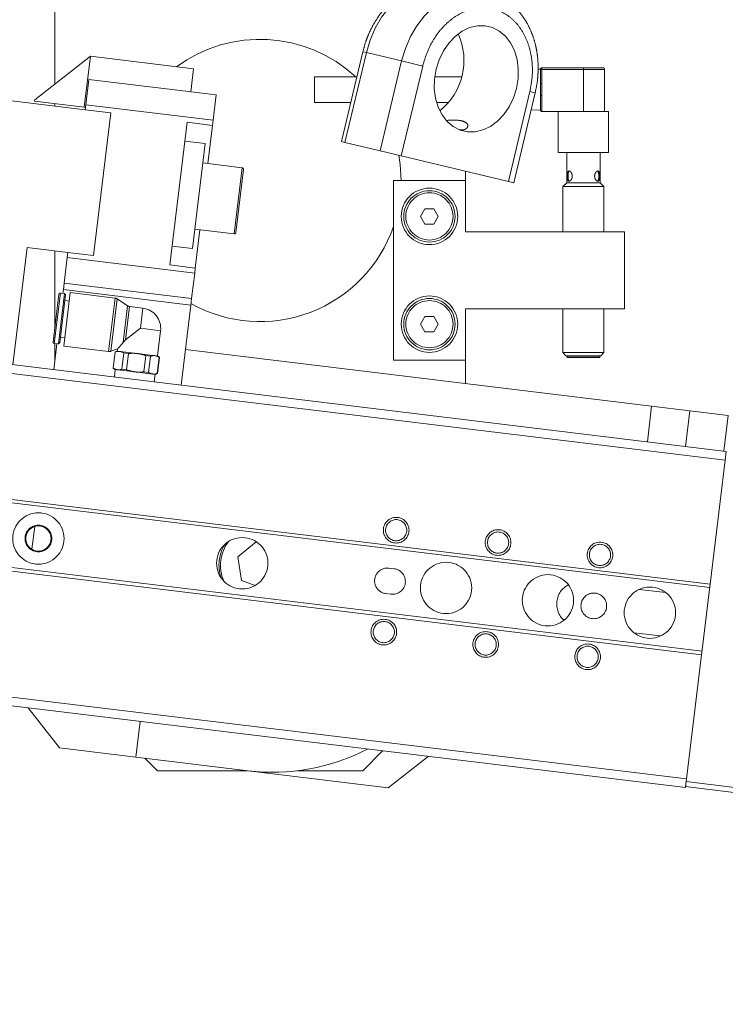
# Model space of a CAD drawing. Units: millimetres. Extents: x 20 to 410, y 10 to 287.
# Drawn here: x 92 to 97, y 199 to 205 of the extents above; entities that cross this region are included whole.
import ezdxf

# ---------------------------------------------------------------- set-up
doc = ezdxf.new("R2010")
doc.units = ezdxf.units.MM
doc.linetypes.add('PHANTOM', pattern=[12.7, 6.35, -1.27, 1.27, -1.27, 1.27, -1.27])
doc.styles.add('SLDTEXTSTYLE0', font='TXT', dxfattribs={"width": 0.605})
doc.dimstyles.new('SLDDIMSTYLE0', dxfattribs={"dimtxt": 3.5, "dimasz": 3.302, "dimexe": 0, "dimexo": 0.0625, "dimgap": 0.875, "dimtad": 1, "dimdec": 3, "dimlfac": 30, "dimrnd": 1e-09, "dimzin": 12, "dimdsep": 46, "dimtxsty": 'SLDTEXTSTYLE0', "dimsah": 1, "dimcen": 0.09, "dimadec": 0, "dimazin": 3, "dimtfac": 1, "dimtdec": 3, "dimtofl": 0, "dimtmove": 0, "dimatfit": 3, "dimfxl": 1, "dimfrac": 2, "dimtolj": 1, "dimtzin": 12, "dimarcsym": 0})
doc.dimstyles.new('SLDDIMSTYLE2', dxfattribs={"dimtxt": 3.5, "dimasz": 3.302, "dimexe": 0, "dimexo": 0.0625, "dimgap": 0.875, "dimtad": 1, "dimdec": 0, "dimlfac": 30, "dimrnd": 1e-09, "dimzin": 12, "dimdsep": 46, "dimtxsty": 'SLDTEXTSTYLE0', "dimsah": 1, "dimcen": 0.09, "dimadec": 0, "dimazin": 3, "dimtfac": 1, "dimtofl": 0, "dimtmove": 0, "dimatfit": 3, "dimfxl": 1, "dimfrac": 2, "dimtolj": 1, "dimtzin": 12, "dimarcsym": 0})

# ---------------------------------------------------------------- blocks, each defined once
blk = doc.blocks.new('_D')
at = {"color": 7, "linetype": 'Continuous', "lineweight": 18}
for p, q in [((240.9894, 215.6019), (240.9894, 115.383)), ((60.5894, 131.7753), (60.5894, 115.383)), ((60.5894, 116.383), (240.9894, 116.383))]:
    blk.add_line(p, q, dxfattribs=at)
for points in [[(60.5894, 116.383), (63.8914, 115.875), (63.8914, 116.891)], [(240.9894, 116.383), (237.6874, 116.891), (237.6874, 115.875)]]:
    blk.add_solid(points, dxfattribs=at)
at = {"color": 7, "linetype": 'Continuous', "lineweight": 18, "insert": (152.491, 120.8947), "char_height": 3.5, "attachment_point": 1, "style": 'SLDTEXTSTYLE0'}
blk.add_mtext('5412', dxfattribs=at)
blk = doc.blocks.new('_D_3')
at = {"color": 7, "linetype": 'Continuous', "lineweight": 18}
for p, q in [((152.6144, 281.9186), (33.6006, 281.9186)), ((34.6006, 281.9186), (34.6006, 127.2686)), ((73.3228, 127.2686), (33.6006, 127.2686))]:
    blk.add_line(p, q, dxfattribs=at)
for points in [[(34.6006, 281.9186), (34.0926, 278.6166), (35.1086, 278.6166)], [(34.6006, 127.2686), (35.1086, 130.5706), (34.0926, 130.5706)]]:
    blk.add_solid(points, dxfattribs=at)
at = {"color": 7, "linetype": 'Continuous', "lineweight": 18, "insert": (30.0889, 201.3773), "char_height": 3.5, "attachment_point": 1, "rotation": 90, "style": 'SLDTEXTSTYLE0'}
blk.add_mtext('4640', dxfattribs=at)

msp = doc.modelspace()

# ---------------------------------------------------------------- linework, layer by layer
at = {"color": 7, "linetype": 'PHANTOM', "lineweight": 18}
for p, q in [((92.272754, 204.686935), (92.272754, 210.561923)), ((94.273614, 204.898106), (94.134302, 204.314503)), ((94.29637, 204.892674), (94.157058, 204.309071)), ((94.29637, 204.892674), (94.525617, 204.83795)), ((92.504627, 204.868636), (92.142853, 204.585141)), ((92.464484, 204.537729), (92.504627, 204.868636)), ((92.504627, 204.868636), (93.174715, 204.787347)), ((94.386306, 204.254347), (94.525617, 204.83795)), ((94.525617, 204.83795), (94.662651, 204.805239)), ((93.174715, 204.787347), (93.15665, 204.638439)), ((94.523339, 204.221636), (94.662651, 204.805239)), ((95.426921, 204.785256), (95.411763, 204.784986)), ((95.426921, 204.78359), (95.426921, 204.785256)), ((95.426921, 204.69093), (95.426921, 204.78359)), ((95.426921, 204.78359), (95.436921, 204.78359)), ((95.436921, 204.79359), (95.706088, 204.79359)), ((95.436921, 204.79359), (95.436921, 204.78359)), ((95.706088, 204.78359), (95.436921, 204.78359)), ((95.436921, 204.78359), (95.436921, 204.69093)), ((95.706088, 204.79359), (95.706088, 204.78359)), ((95.706088, 204.79359), (95.833588, 204.79359)), ((95.706088, 204.78359), (95.706088, 204.510256)), ((95.843588, 204.510256), (95.843588, 204.78359)), ((92.47075, 204.52018), (90.816213, 204.720894)), ((92.474764, 204.553271), (92.494836, 204.718725)), ((92.494836, 204.718725), (93.322104, 204.618367)), ((94.23474, 204.735256), (93.960254, 204.735256)), ((93.960254, 204.651923), (93.960254, 204.735256)), ((94.914541, 204.735256), (94.740651, 204.735256)), ((93.960254, 204.56859), (93.960254, 204.651923)), ((95.358086, 204.639232), (95.218774, 204.055629)), ((95.426921, 204.612916), (95.426921, 204.69093)), ((95.426921, 204.69093), (95.436921, 204.69093)), ((92.14185, 204.576868), (92.142853, 204.585141)), ((92.464484, 204.537729), (92.14185, 204.576868)), ((93.322104, 204.618367), (93.302033, 204.452914)), ((95.253519, 204.047335), (95.392831, 204.630938)), ((95.426921, 204.612916), (95.436921, 204.612916)), ((95.426921, 204.520256), (95.426921, 204.612916)), ((95.436921, 204.612916), (95.436921, 204.510256)), ((92.272754, 204.544199), (92.272754, 204.560988)), ((92.472757, 204.536726), (92.464484, 204.537729)), ((92.47075, 204.52018), (92.474764, 204.553271)), ((92.636204, 204.500109), (92.47075, 204.52018)), ((93.302033, 204.452914), (92.474764, 204.553271)), ((93.960254, 204.56859), (94.194955, 204.56859)), ((94.75274, 204.56859), (94.830034, 204.56859)), ((95.366271, 204.519673), (95.426921, 204.51859)), ((95.426921, 204.51859), (95.426921, 204.520256)), ((95.436921, 204.510256), (95.617931, 204.510256)), ((95.542754, 204.510256), (95.542754, 204.24359)), ((95.869421, 204.510256), (95.617931, 204.510256)), ((95.869421, 204.24359), (95.869421, 204.510256)), ((92.523804, 203.573568), (92.636204, 204.500109)), ((93.298018, 204.419823), (93.302033, 204.452914)), ((93.132565, 204.439894), (93.020165, 203.513354)), ((93.298018, 204.419823), (93.132565, 204.439894)), ((93.298018, 204.419823), (93.267911, 204.171643)), ((93.250075, 204.301402), (93.117712, 204.317459)), ((93.16738, 203.619733), (93.250075, 204.301402)), ((94.134302, 204.314503), (94.157058, 204.309071)), ((94.157058, 204.309071), (94.386306, 204.254347)), ((94.523339, 204.221636), (94.386306, 204.254347)), ((95.218774, 204.055629), (94.523339, 204.221636)), ((95.706088, 204.24359), (95.542754, 204.24359)), ((95.597754, 204.24359), (95.597754, 204.046923)), ((95.869421, 204.24359), (95.706088, 204.24359)), ((95.814421, 204.046923), (95.814421, 204.24359)), ((93.489619, 204.144747), (93.23482, 204.175657)), ((93.498342, 204.133615), (93.448565, 203.72329)), ((94.472754, 204.061923), (94.472754, 202.895256)), ((94.472754, 204.061923), (94.939421, 204.061923)), ((94.939421, 204.061923), (94.939421, 204.122313)), ((94.939421, 203.72859), (94.939421, 204.061923)), ((95.253519, 204.047335), (95.218774, 204.055629)), ((95.597754, 204.046923), (95.572754, 204.021923)), ((95.572754, 204.021923), (95.572754, 203.72859)), ((95.572754, 204.021923), (95.839421, 204.021923)), ((95.597754, 204.046923), (95.814421, 204.046923)), ((95.839421, 204.021923), (95.814421, 204.046923)), ((95.839421, 203.72859), (95.839421, 204.021923)), ((94.67722, 203.87859), (94.648353, 203.82859)), ((94.734955, 203.87859), (94.67722, 203.87859)), ((94.763823, 203.82859), (94.734955, 203.87859)), ((94.648353, 203.82859), (94.67722, 203.77859)), ((94.734955, 203.77859), (94.763823, 203.82859)), ((93.182635, 203.745477), (93.437433, 203.714567)), ((93.215725, 203.741463), (93.185618, 203.493283)), ((94.67722, 203.77859), (94.734955, 203.77859)), ((95.972754, 203.72859), (94.939421, 203.72859)), ((95.972754, 203.72859), (95.972754, 203.22859)), ((92.001296, 202.864667), (92.093624, 203.625754)), ((92.093624, 203.625754), (92.35835, 203.59364)), ((93.035017, 203.63579), (93.16738, 203.619733)), ((92.272754, 203.097029), (92.272754, 203.604023)), ((92.334264, 203.395095), (92.354336, 203.560549)), ((92.354336, 203.560549), (92.35835, 203.59364)), ((92.354336, 203.560549), (93.181604, 203.460192)), ((92.35835, 203.59364), (92.523804, 203.573568)), ((93.020165, 203.513354), (93.185618, 203.493283)), ((93.181604, 203.460192), (93.185618, 203.493283)), ((93.181604, 203.460192), (93.161533, 203.294738)), ((92.329213, 203.353453), (92.334264, 203.395095)), ((93.161533, 203.294738), (92.334264, 203.395095)), ((92.262504, 203.012536), (92.300259, 203.323755)), ((92.296339, 203.000121), (92.33608, 203.32772)), ((92.305522, 203.007318), (92.343277, 203.318536)), ((92.33608, 203.32772), (92.309442, 203.330951)), ((92.326236, 203.328914), (92.329213, 203.353453)), ((93.156481, 203.253096), (92.329213, 203.353453)), ((92.331617, 202.985768), (92.373767, 203.333221)), ((92.343277, 203.318536), (92.33608, 203.32772)), ((92.664965, 203.297895), (92.373767, 203.333221)), ((92.636311, 202.952359), (92.677611, 203.292807)), ((92.746373, 203.247922), (92.677611, 203.292807)), ((93.161533, 203.294738), (93.156481, 203.253096)), ((92.367143, 203.278621), (92.338851, 203.282054)), ((92.717514, 203.01003), (92.746373, 203.247922)), ((92.845055, 203.232397), (92.759019, 203.242834)), ((93.09329, 202.732196), (93.156481, 203.253096)), ((94.939421, 203.22859), (95.972754, 203.22859)), ((94.939421, 202.895256), (94.939421, 203.22859)), ((95.572754, 203.22859), (95.572754, 202.94359)), ((95.839421, 202.94359), (95.839421, 203.22859)), ((94.67722, 203.17859), (94.648353, 203.12859)), ((94.734955, 203.17859), (94.67722, 203.17859)), ((94.763823, 203.12859), (94.734955, 203.17859)), ((92.732725, 203.02609), (92.829199, 203.101689)), ((94.648353, 203.12859), (94.67722, 203.07859)), ((94.734955, 203.07859), (94.763823, 203.12859)), ((92.309948, 203.0438), (92.338241, 203.040368)), ((92.940036, 202.922033), (92.959907, 203.085833)), ((94.67722, 203.07859), (94.734955, 203.07859)), ((92.266021, 202.832553), (92.286494, 203.001316)), ((92.269701, 203.003353), (92.296339, 203.000121)), ((92.272754, 202.888053), (92.272754, 203.002982)), ((92.296339, 203.000121), (92.305522, 203.007318)), ((92.331617, 202.985768), (92.622815, 202.950443)), ((92.717514, 203.01003), (92.732725, 203.02609)), ((91.637297, 202.908824), (96.633998, 202.302667)), ((92.636311, 202.952359), (92.680321, 202.967772)), ((92.664572, 202.948665), (92.651743, 202.842912)), ((92.652773, 202.842787), (92.665602, 202.94854)), ((92.676965, 202.953947), (92.664572, 202.948665)), ((92.664572, 202.948665), (92.665602, 202.94854)), ((92.694698, 202.951796), (92.676965, 202.953947)), ((92.680321, 202.967772), (92.678619, 202.953746)), ((92.809328, 202.93789), (92.694698, 202.951796)), ((92.722172, 202.941678), (92.709343, 202.835925)), ((92.722172, 202.941678), (92.751947, 202.938066)), ((92.739118, 202.832312), (92.751947, 202.938066)), ((92.923957, 202.923984), (92.809328, 202.93789)), ((92.865086, 202.924341), (92.852257, 202.818587)), ((92.865086, 202.924341), (92.894861, 202.920728)), ((92.882032, 202.814975), (92.894861, 202.920728)), ((92.941691, 202.921833), (92.923957, 202.923984)), ((92.951431, 202.913866), (92.938602, 202.808113)), ((92.939632, 202.807988), (92.952461, 202.913741)), ((92.952461, 202.913741), (92.941691, 202.921833)), ((92.951431, 202.913866), (92.952461, 202.913741)), ((93.12139, 202.963831), (96.149192, 202.596524)), ((95.572754, 202.94359), (95.592754, 202.92359)), ((95.572754, 202.94359), (95.839421, 202.94359)), ((95.819421, 202.92359), (95.592754, 202.92359)), ((95.599421, 202.92359), (95.599421, 202.915256)), ((95.599421, 202.915256), (95.602754, 202.911923)), ((95.599421, 202.915256), (95.706088, 202.915256)), ((95.706088, 202.911923), (95.602754, 202.911923)), ((95.706088, 202.915256), (95.812754, 202.915256)), ((95.809421, 202.911923), (95.706088, 202.911923)), ((95.809421, 202.911923), (95.812754, 202.915256)), ((95.812754, 202.915256), (95.812754, 202.92359)), ((95.819421, 202.92359), (95.839421, 202.94359)), ((91.630473, 202.85257), (96.627174, 202.246413)), ((94.472754, 202.895256), (94.939421, 202.895256)), ((94.939421, 202.743283), (94.939421, 202.895256)), ((92.651743, 202.842912), (92.662513, 202.83482)), ((92.652773, 202.842787), (92.651743, 202.842912)), ((92.665823, 202.834419), (92.659801, 202.784783)), ((92.662513, 202.83482), (92.680247, 202.832669)), ((92.680247, 202.832669), (92.794876, 202.818763)), ((92.739118, 202.832312), (92.709343, 202.835925)), ((92.794876, 202.818763), (92.909506, 202.804857)), ((92.882032, 202.814975), (92.852257, 202.818587)), ((92.909506, 202.804857), (92.927239, 202.802706)), ((92.917909, 202.753471), (92.92393, 202.803107)), ((92.927239, 202.802706), (92.939632, 202.807988)), ((92.939632, 202.807988), (92.938602, 202.808113)), ((96.149192, 202.596524), (96.397372, 202.566416)), ((96.369272, 202.334781), (96.397372, 202.566416)), ((96.397372, 202.566416), (96.645553, 202.536309)), ((96.633998, 202.302667), (96.627174, 202.246413)), ((96.627174, 202.246413), (96.529426, 201.440653)), ((90.305558, 202.172176), (96.526616, 201.41749)), ((90.308368, 202.195339), (96.529426, 201.440653)), ((90.25538, 201.758542), (96.476437, 201.003856)), ((92.124534, 201.666239), (92.142566, 201.814878)), ((90.25257, 201.735378), (96.473627, 200.980692)), ((93.581786, 201.713953), (93.462275, 201.616892)), ((93.586194, 201.712268), (93.581786, 201.713953)), ((93.462275, 201.616892), (93.486577, 201.464862)), ((94.476482, 201.540278), (94.443392, 201.544293)), ((93.486577, 201.464862), (93.573564, 201.431613)), ((96.529426, 201.440653), (96.527419, 201.424108)), ((94.42332, 201.378839), (94.456411, 201.374825)), ((95.612608, 201.430186), (95.602444, 201.433143)), ((96.241747, 201.384892), (96.067431, 201.406039)), ((96.527419, 201.424108), (96.475635, 200.997238)), ((95.575329, 201.20963), (95.585906, 201.210071)), ((96.207626, 201.103621), (96.03331, 201.124768)), ((96.475635, 200.997238), (96.473627, 200.980692)), ((96.473627, 200.980692), (96.37588, 200.174933)), ((90.866273, 200.843311), (96.37588, 200.174933)), ((90.859448, 200.787057), (96.369055, 200.118679)), ((92.100351, 200.636522), (92.303886, 200.376786)), ((92.800247, 200.316572), (92.828347, 200.548207)), ((92.303886, 200.376786), (92.800247, 200.316572)), ((94.272754, 200.22859), (94.401527, 200.357362)), ((93.528243, 200.228258), (92.800247, 200.316572)), ((92.858506, 200.309505), (92.939421, 200.22859)), ((94.438238, 200.117865), (94.697973, 200.3214)), ((93.525509, 200.22859), (92.939421, 200.22859)), ((93.528243, 200.228258), (94.438238, 200.117865)), ((94.272754, 200.22859), (93.852097, 200.22859)), ((96.37588, 200.174933), (96.369055, 200.118679)), ((96.373872, 200.158388), (96.369858, 200.125297)), ((96.700765, 200.085154), (96.369858, 200.125297)), ((96.70478, 200.118245), (96.373872, 200.158388))]:
    msp.add_line(p, q, dxfattribs=at)
at = {"color": 8, "linetype": 'PHANTOM', "lineweight": 18}
for p, q in [((94.273614, 204.898106), (94.29637, 204.892674)), ((95.843588, 204.78359), (95.706088, 204.78359)), ((95.358086, 204.639232), (95.392831, 204.630938)), ((93.437433, 203.714567), (93.489619, 204.144747)), ((92.269701, 203.003353), (92.309442, 203.330951)), ((92.622815, 202.950443), (92.664965, 203.297895)), ((92.732725, 203.02609), (92.759019, 203.242834)), ((92.829199, 203.101689), (92.845055, 203.232397)), ((92.959907, 203.085833), (92.829199, 203.101689)), ((96.121092, 202.364889), (96.149192, 202.596524)), ((96.645553, 202.536309), (96.617453, 202.304674))]:
    msp.add_line(p, q, dxfattribs=at)
at = {"color": 8, "linetype": 'PHANTOM', "lineweight": 18, "flags": 128}
for points in [[(94.850171, 205.343064), (94.818249, 205.349055), (94.752917, 205.351673), (94.686818, 205.341786), (94.621429, 205.319615), (94.55821, 205.285656), (94.498575, 205.240666), (94.443854, 205.185651), (94.395271, 205.121841), (94.35391, 205.050659), (94.320695, 204.973697), (94.29637, 204.892674)], [(94.525617, 204.83795), (94.549943, 204.918974), (94.583157, 204.995936), (94.624518, 205.067117), (94.673102, 205.130928), (94.727822, 205.185942), (94.787458, 205.230932), (94.850677, 205.264891), (94.916066, 205.287062), (94.982165, 205.296949), (95.047497, 205.294331), (95.079418, 205.28834)]]:
    msp.add_lwpolyline(points, dxfattribs=at)
at = {"color": 7, "linetype": 'PHANTOM', "lineweight": 18, "flags": 128}
for points in [[(94.74958, 204.784488), (94.739088, 204.720873), (94.737834, 204.657305), (94.745861, 204.595948), (94.762895, 204.538891), (94.788357, 204.488078), (94.821379, 204.445239), (94.860837, 204.411833), (94.905387, 204.388997), (94.953512, 204.377509), (95.003574, 204.37776), (95.053866, 204.389742), (95.102677, 204.413047), (95.148345, 204.446881), (95.189314, 204.490091), (95.22419, 204.541207), (95.251784, 204.598488), (95.271157, 204.659983), (95.281649, 204.723597), (95.282903, 204.787166), (95.274876, 204.848523), (95.257841, 204.90558), (95.232379, 204.956393), (95.199357, 204.999232), (95.159899, 205.032638), (95.115349, 205.055474), (95.067224, 205.066962), (95.017163, 205.066711), (94.966871, 205.054729), (94.918059, 205.031424), (94.872391, 204.99759), (94.831422, 204.95438), (94.796547, 204.903264), (94.768953, 204.845983), (94.74958, 204.784488)], [(94.522754, 204.061923), (94.516779, 204.166415), (94.508081, 204.225278)]]:
    msp.add_lwpolyline(points, dxfattribs=at)
at = {"color": 7, "linetype": 'PHANTOM', "lineweight": 18}
for centre, radius in [((94.706088, 203.82859), 0.183333), ((94.706088, 203.82859), 0.166667), ((94.706088, 203.82859), 0.153333), ((94.706088, 203.12859), 0.183333), ((94.706088, 203.12859), 0.166667), ((94.706088, 203.12859), 0.153333), ((92.166641, 201.736544), 0.166667), ((92.166641, 201.736544), 0.086667), ((94.490044, 201.790466), 0.083333), ((94.490044, 201.790466), 0.0689), ((92.166641, 201.736544), 0.08195), ((95.151859, 201.71018), 0.083333), ((95.151859, 201.71018), 0.0689), ((93.49027, 201.575973), 0.166667), ((95.813673, 201.629894), 0.083333), ((95.813673, 201.629894), 0.0689), ((94.813899, 201.415401), 0.166667), ((95.475714, 201.335116), 0.166667), ((95.773531, 201.298987), 0.083333), ((96.137529, 201.25483), 0.166667), ((94.409758, 201.128651), 0.083333), ((94.409758, 201.128651), 0.0689), ((95.071573, 201.048366), 0.083333), ((95.071573, 201.048366), 0.0689), ((95.733388, 200.96808), 0.083333), ((95.733388, 200.96808), 0.0689)]:
    msp.add_circle(centre, radius, dxfattribs=at)
for centre, radius, start, end in [((93.606088, 204.061923), 0.916667, 47.2688216, 126.2855577), ((94.511072, 204.841422), 0.419132, 308.7791481, 24.3692334), ((95.43692, 204.78359), 0.01, 89.8892635, 180.0169807), ((95.436921, 204.78359), 0.01, 90, 180), ((95.833588, 204.78359), 0.01, 0, 90), ((95.436921, 204.520256), 0.01, 180, 270), ((95.436781, 204.520256), 0.01, 189.5940691, 270.0002216), ((93.488415, 204.13482), 0.01, 353.0831628, 83.0831628), ((93.606088, 204.061923), 0.916667, 240.7092518, 340.9887347), ((93.438638, 203.724495), 0.01, 263.0831628, 353.0831628), ((92.308449, 203.322761), 0.00825, 83.0831628, 173.0831628), ((92.661794, 203.271754), 0.026333, 53.0831628, 83.0831628), ((92.76219, 203.268976), 0.026333, 233.0831628, 263.0831628), ((92.829199, 203.101689), 0.131667, 353.0831628, 83.0831628), ((92.270694, 203.011543), 0.00825, 173.0831628, 263.0831628), ((92.625987, 202.976584), 0.026333, 263.0831628, 293.0831628), ((93.606088, 201.561923), 0.266667, 149.3156843, 196.8506552), ((94.433356, 201.461566), 0.083333, 83.0831628, 263.0831628), ((94.466447, 201.457551), 0.083333, 263.0831628, 83.0831628), ((95.674258, 201.31103), 0.141667, 117.8227398, 228.3435816), ((93.688814, 201.551887), 1.333333, 263.0831628, 297.4946715)]:
    msp.add_arc(centre, radius, start, end, dxfattribs=at)
at = {"color": 8, "linetype": 'PHANTOM', "lineweight": 18}
msp.add_arc((93.606088, 201.561923), 0.256667, 142.7889188, 203.3774006, dxfattribs=at)
at = {"color": 7, "linetype": 'PHANTOM', "lineweight": 18}
for points, knots in [([(94.85548, 205.341036), (94.852221, 205.342094), (94.828987, 205.349638), (94.782459, 205.354034), (94.719259, 205.352741), (94.657188, 205.340445), (94.59831, 205.319642), (94.54171, 205.290117), (94.488468, 205.252664), (94.439598, 205.208285), (94.396127, 205.15848), (94.358618, 205.104813), (94.329873, 205.053503), (94.308188, 205.005907), (94.289141, 204.956252), (94.279383, 204.919711), (94.273614, 204.898106)], [0, 0, 0, 0, 0.01369868, 0.09768796, 0.18492048, 0.26498451, 0.34557466, 0.42652358, 0.5075001, 0.58801612, 0.66732498, 0.74391362, 0.81816958, 0.87115903, 0.92382042, 1, 1, 1, 1]), ([(95.392831, 204.630938), (95.398126, 204.656508), (95.405598, 204.692594), (95.410883, 204.746667), (95.412774, 204.793092), (95.410585, 204.847929), (95.403486, 204.904406), (95.390751, 204.961712), (95.372046, 205.018202), (95.347184, 205.072568), (95.316135, 205.123614), (95.278979, 205.170193), (95.235938, 205.211337), (95.187203, 205.245646), (95.137877, 205.271272), (95.10372, 205.280853), (95.088744, 205.285054)], [0, 0, 0, 0, 0.0907891, 0.12812733, 0.1898912, 0.25390765, 0.32243785, 0.39378675, 0.46729942, 0.54247452, 0.618986, 0.69663704, 0.77535888, 0.85523418, 0.93653001, 1, 1, 1, 1]), ([(94.662651, 204.805239), (94.671035, 204.834633), (94.687808, 204.893434), (94.728937, 204.974201), (94.779933, 205.04551), (94.840032, 205.104338), (94.906612, 205.148494), (94.977196, 205.176268), (95.049051, 205.186593), (95.11942, 205.179073), (95.185598, 205.153998), (95.245042, 205.11233), (95.295471, 205.05567), (95.334928, 204.986201), (95.361975, 204.906572), (95.375263, 204.819916), (95.375477, 204.72928), (95.363882, 204.669244), (95.358086, 204.639232)], [0, 0, 0, 0, 0.06248985, 0.12500466, 0.18749862, 0.25000055, 0.31250004, 0.37500014, 0.43750007, 0.50000003, 0.56249998, 0.62499992, 0.68750001, 0.7499995, 0.81250143, 0.87499538, 0.93751024, 1, 1, 1, 1]), ([(95.436921, 204.69093), (95.435926, 204.678158), (95.434363, 204.658084), (95.435816, 204.633185), (95.436858, 204.619974), (95.436911, 204.61404), (95.436921, 204.612916)], [0, 0, 0, 0, 0.49120767, 0.772111281, 0.956828801, 1, 1, 1, 1]), ([(94.915554, 204.44957), (94.901216, 204.451673), (94.87312, 204.455793), (94.835099, 204.453206), (94.81648, 204.451939)], [0, 0, 0, 0, 0.51030111, 1, 1, 1, 1]), ([(94.899651, 204.391742), (94.907113, 204.390919), (94.927902, 204.388625), (94.948755, 204.3985), (94.958877, 204.416891), (94.948501, 204.438263), (94.925254, 204.446241), (94.915554, 204.44957)], [0, 0, 0, 0, 0.11733175, 0.32688714, 0.56028676, 0.81653145, 1, 1, 1, 1]), ([(95.600153, 204.090256), (95.600227, 204.093904), (95.600376, 204.101196), (95.601705, 204.110967), (95.604205, 204.118635), (95.608255, 204.123224), (95.61367, 204.12406), (95.619778, 204.121254), (95.625816, 204.115209), (95.630847, 204.10633), (95.633666, 204.095511), (95.633532, 204.084262), (95.630679, 204.07389), (95.625731, 204.065173), (95.61952, 204.059015), (95.613258, 204.05637), (95.608007, 204.057506), (95.604147, 204.062065), (95.601665, 204.069671), (95.600363, 204.079484), (95.600221, 204.086785), (95.600153, 204.090256)], [0, 0, 0, 0, 0.051938826, 0.103816456, 0.157264507, 0.211857125, 0.264799327, 0.315982791, 0.367799193, 0.421710438, 0.476163034, 0.52848151, 0.579368964, 0.631694508, 0.686099883, 0.740073204, 0.791867843, 0.843070262, 0.895983396, 0.950556462, 1, 1, 1, 1]), ([(95.778689, 204.090256), (95.778965, 204.093904), (95.779518, 204.101196), (95.78363, 204.110967), (95.78928, 204.118635), (95.795689, 204.123224), (95.801563, 204.12406), (95.806168, 204.121254), (95.809367, 204.115209), (95.811265, 204.10633), (95.812074, 204.095511), (95.812039, 204.084262), (95.811204, 204.07389), (95.809329, 204.065173), (95.806031, 204.059015), (95.801197, 204.05637), (95.795323, 204.057506), (95.789144, 204.062065), (95.783539, 204.069671), (95.779468, 204.079484), (95.77894, 204.086785), (95.778689, 204.090256)], [0, 0, 0, 0, 0.05193883, 0.10381646, 0.15726451, 0.21185712, 0.26479933, 0.31598279, 0.36779919, 0.42171044, 0.47616303, 0.52848151, 0.57936896, 0.63169451, 0.68609988, 0.7400732, 0.79186784, 0.84307026, 0.8959834, 0.95055646, 1, 1, 1, 1]), ([(95.794045, 204.123223), (95.794574, 204.123332), (95.796987, 204.123826), (95.800253, 204.121139), (95.803424, 204.115393), (95.805217, 204.106517), (95.805974, 204.095739), (95.805957, 204.084495), (95.805213, 204.074162), (95.803505, 204.065357), (95.800296, 204.059354), (95.796915, 204.056601), (95.794485, 204.057134), (95.794062, 204.057227)], [0, 0, 0, 0, 0.02860303, 0.1303611, 0.23347356, 0.34129034, 0.4504889, 0.5548839, 0.65589662, 0.7600671, 0.86903337, 0.97719484, 1, 1, 1, 1]), ([(95.606242, 204.090256), (95.606309, 204.093889), (95.606442, 204.101149), (95.607653, 204.110917), (95.610057, 204.118492), (95.613557, 204.123063), (95.616813, 204.123176), (95.618159, 204.123223)], [0, 0, 0, 0, 0.20677521, 0.41327257, 0.62688521, 0.8457617, 1, 1, 1, 1]), ([(95.618141, 204.057227), (95.616749, 204.057314), (95.613596, 204.05751), (95.610148, 204.061909), (95.6077, 204.069287), (95.606446, 204.079165), (95.606309, 204.086631), (95.606242, 204.090256)], [0, 0, 0, 0, 0.1608077, 0.36421003, 0.5750237, 0.79365728, 1, 1, 1, 1]), ([(92.680321, 202.967772), (92.681085, 202.968583), (92.682609, 202.970201), (92.695, 202.983629), (92.70801, 202.99837), (92.716608, 203.008918), (92.717514, 203.01003)], [0, 0, 0, 0, 0.27468431, 0.54796037, 0.95234463, 1, 1, 1, 1]), ([(92.665602, 202.94854), (92.6712, 202.950041), (92.681, 202.95267), (92.690587, 202.952058), (92.694698, 202.951796)], [0, 0, 0, 0, 0.57118463, 1, 1, 1, 1]), ([(92.694698, 202.951796), (92.699863, 202.950784), (92.709302, 202.948936), (92.718161, 202.94394), (92.722172, 202.941678)], [0, 0, 0, 0, 0.547197955, 1, 1, 1, 1]), ([(92.751947, 202.938066), (92.762882, 202.938919), (92.782026, 202.940414), (92.801134, 202.938647), (92.809328, 202.93789)], [0, 0, 0, 0, 0.57118463, 1, 1, 1, 1]), ([(92.809328, 202.93789), (92.819704, 202.936246), (92.838666, 202.933242), (92.856852, 202.927115), (92.865086, 202.924341)], [0, 0, 0, 0, 0.54719795, 1, 1, 1, 1]), ([(92.894861, 202.920728), (92.900459, 202.92223), (92.91026, 202.924858), (92.919846, 202.924246), (92.923957, 202.923984)], [0, 0, 0, 0, 0.57118463, 1, 1, 1, 1]), ([(92.923957, 202.923984), (92.929123, 202.922972), (92.938562, 202.921124), (92.94742, 202.916128), (92.951431, 202.913866)], [0, 0, 0, 0, 0.54719795, 1, 1, 1, 1]), ([(92.680247, 202.832669), (92.675082, 202.833681), (92.665643, 202.835529), (92.656784, 202.840525), (92.652773, 202.842787)], [0, 0, 0, 0, 0.54719795, 1, 1, 1, 1]), ([(92.709343, 202.835925), (92.703745, 202.834423), (92.693945, 202.831795), (92.684358, 202.832407), (92.680247, 202.832669)], [0, 0, 0, 0, 0.57118463, 1, 1, 1, 1]), ([(92.794876, 202.818763), (92.7845, 202.820407), (92.765538, 202.823411), (92.747352, 202.829538), (92.739118, 202.832312)], [0, 0, 0, 0, 0.54719795, 1, 1, 1, 1]), ([(92.852257, 202.818587), (92.841322, 202.817734), (92.822178, 202.816239), (92.80307, 202.818006), (92.794876, 202.818763)], [0, 0, 0, 0, 0.57118463, 1, 1, 1, 1]), ([(92.909506, 202.804857), (92.904341, 202.805869), (92.894902, 202.807717), (92.886044, 202.812713), (92.882032, 202.814975)], [0, 0, 0, 0, 0.54719795, 1, 1, 1, 1]), ([(92.938602, 202.808113), (92.933004, 202.806612), (92.923204, 202.803983), (92.913617, 202.804595), (92.909506, 202.804857)], [0, 0, 0, 0, 0.57118463, 1, 1, 1, 1])]:
    msp.add_open_spline(points, degree=3, knots=knots, dxfattribs=at)

# ---------------------------------------------------------------- dimensions: what is measured, and where the dimension line sits
at = {"color": 7, "linetype": 'Continuous', "lineweight": 18}
dim = msp.add_linear_dim(base=(34.6006125507, 127.2685895453), p1=(152.6144208984, 281.9185895453), p2=(73.3227542318, 127.2685895453), angle=90, dimstyle='SLDDIMSTYLE2', dxfattribs=at)
dim.commit()
dim.dimension.update_dxf_attribs({"geometry": '_D_3', "text_midpoint": (34.6006125507, 205.7620338652), "dimtype": 160})
dim = msp.add_linear_dim(base=(240.989421, 116.382971), p1=(60.589421, 131.775256), p2=(240.989421, 215.601923), dimstyle='SLDDIMSTYLE0', dxfattribs=at)
dim.commit()
dim.dimension.update_dxf_attribs({"geometry": '_D', "text_midpoint": (156.875743, 116.382971), "dimtype": 160})

doc.saveas('drawing.dxf')
